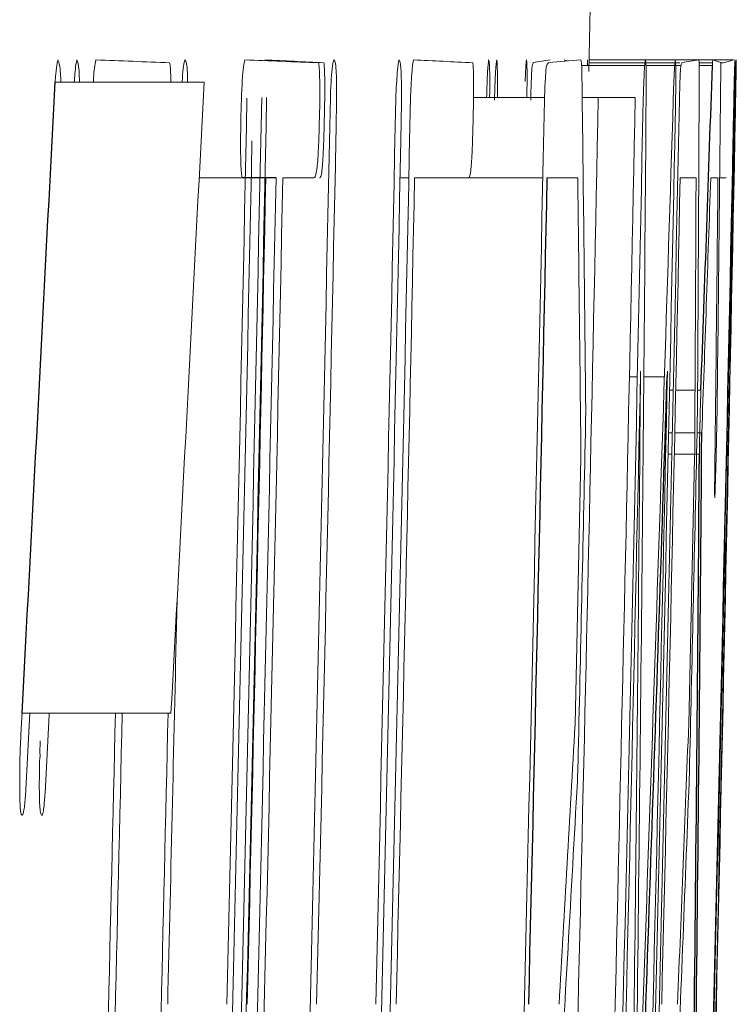
# Model space of a CAD drawing. Units: inches. Extents: x -56 to 44, y -23 to 33.
# Drawn here: x 21 to 21, y 7 to 7 of the extents above; entities that cross this region are included whole.
import ezdxf

# ---------------------------------------------------------------- set-up
doc = ezdxf.new("R2010")
doc.units = ezdxf.units.IN
doc.header["$MEASUREMENT"] = 0

msp = doc.modelspace()

# ---------------------------------------------------------------- linework, layer by layer
at = {"color": 144, "linetype": 'Continuous', "lineweight": 18}
for p, q in [((20.5472457601373, 7.05596820818425), (20.5587127879019, 7.05596820818425)), ((20.5466462316385, 7.055528809984025), (20.55166994228255, 7.055528809984025)), ((20.54724097267491, 7.055733862477465), (20.55170010241144, 7.055733862477465)), ((20.55171312347073, 7.055733862477465), (20.55406417106363, 7.055733862477465)), ((20.55176396372774, 7.055528809984025), (20.55404785210359, 7.055528809984025)), ((20.55406505767774, 7.055733862477465), (20.55444424548218, 7.055733862477465)), ((20.55411967850773, 7.055528809984025), (20.55453340527536, 7.055528809984025)), ((20.55598177574683, 7.055733862477465), (20.5570556972147, 7.055733862477465)), ((20.55598892765599, 7.055528809984025), (20.55704332790837, 7.055528809984025)), ((20.55770878516496, 7.055733862477465), (20.55789880888648, 7.055733862477465)), ((20.50526089187728, 7.054562133943531), (20.505273258992, 7.054210615383351)), ((20.51533045138641, 7.054884359290363), (20.51534117852768, 7.054210615383351)), ((20.54232285053972, 7.054679306796924), (20.54229959982209, 7.05298030042272)), ((20.50481419180224, 7.054210615383351), (20.51665086408498, 7.054210615383351)), ((20.53806140448202, 7.05298030042272), (20.54370446377473, 7.05298030042272)), ((20.5466935945016, 7.05298030042272), (20.54797342075081, 7.05298030042272)), ((20.54797342076736, 7.05298030042272), (20.55091658839273, 7.05298030042272)), ((20.51626109974873, 7.046594379912784), (20.51969533043666, 7.046594379912784)), ((20.525363582157, 7.046594379912784), (20.52291099063636, 7.046594379912784)), ((20.53222449518421, 7.046594379912784), (20.53292436194264, 7.046594379912784)), ((20.53765652014032, 7.046594379912784), (20.53338150775645, 7.046594379912784)), ((20.53765652013798, 7.046594379912784), (20.54356819482584, 7.046594379912784)), ((20.54633786008399, 7.046594379912784), (20.54391864605192, 7.046594379912784)), ((20.55574283282329, 7.046594379912784), (20.55448199751923, 7.046594379912784)), ((20.55748324264583, 7.046594379912784), (20.55691042002027, 7.046594379912784)), ((20.55762169113772, 7.046594379912784), (20.55814271068135, 7.046594379912784)), ((20.55346863190614, 7.031244736118259), (20.55344519604818, 7.030805337918034)), ((20.55044935154548, 7.030805337918034), (20.5510804442347, 7.030805337918034)), ((20.55159231739539, 7.030805337918034), (20.55322840822678, 7.030805337918034)), ((20.55363723088216, 7.029750782237494), (20.55393360657786, 7.029750782237494)), ((20.55412426082357, 7.029750782237494), (20.55566210720029, 7.029750782237494)), ((20.55586630521186, 7.029750782237494), (20.55612755025243, 7.029750782237494)), ((20.55356347096479, 7.026352769489087), (20.5538598476698, 7.026352769489087)), ((20.55405050256451, 7.026352769489087), (20.55564267493067, 7.026352769489087)), ((20.55582180580242, 7.026352769489087), (20.55619708100692, 7.026352769489087)), ((20.55352639096203, 7.024653763114884), (20.55382276817505, 7.024653763114884)), ((20.5540134233965, 7.024653763114884), (20.55600715784084, 7.024653763114884)), ((20.54612785201789, 7.003211130943905), (20.54660103469864, 7.024360830981401)), ((20.55515780701583, 7.003211130943905), (20.55563079240533, 7.024360830981401)), ((20.50218677327704, 7.004089927344355), (20.51402488431595, 7.004089927344355)), ((20.50280972363183, 7.004089927344356), (20.50245714693877, 6.997528247554329))]:
    msp.add_line(p, q, dxfattribs=at)
at = {"color": 7, "linetype": 'Continuous', "lineweight": 25}
msp.add_line((20.52236817741739, 7.046594379912784), (20.51969533045696, 7.046594379912784), dxfattribs=at)
at = {"color": 144, "linetype": 'Continuous', "lineweight": 18, "flags": 128}
for points in [[(20.55704332790837, 7.055528809984025), (20.55704664294356, 7.05558373472966), (20.55704995664099, 7.0556386594837), (20.55705326900069, 7.055693584246141), (20.55705658002264, 7.05574850901698), (20.55705988970684, 7.055803433796214), (20.55706319805329, 7.055858358583839), (20.55706650506201, 7.055913283379852), (20.55706981073297, 7.055968208184251)], [(20.55770893657274, 7.055763155690813), (20.55770821639556, 7.05562401291107), (20.55770749365067, 7.055484870135964), (20.55770676833809, 7.055345727365508), (20.5577060404578, 7.05520658459972), (20.55770531000981, 7.055067441838617), (20.55770457699411, 7.054928299082214), (20.55770384141072, 7.054789156330528), (20.55770310325962, 7.054650013583575)], [(20.53996126437965, 7.054679306796924), (20.53996100906752, 7.054463269339267), (20.53996075039939, 7.054247231884175), (20.53996048837528, 7.054031194431683), (20.53996022299518, 7.053815156981822), (20.53995995425909, 7.053599119534628), (20.539959682167, 7.053383082090134), (20.53995940671894, 7.053167044648371), (20.53995912791838, 7.052951007209372)], [(20.55177872393159, 7.054679306796924), (20.55177846875879, 7.054463269339276), (20.55177821023184, 7.054247231884191), (20.55177794835073, 7.054031194431703), (20.55177768311546, 7.053815156981845), (20.55177741452603, 7.053599119534647), (20.55177714258244, 7.053383082090148), (20.55177686728469, 7.053167044648379), (20.55177658863279, 7.052951007209372)], [(20.55882384510875, 7.051896451528832), (20.55881707362999, 7.051548594238851), (20.55881029604425, 7.051200737057665), (20.55880351235156, 7.050852879985372), (20.55879672255189, 7.050505023022071), (20.55878992664527, 7.050157166167859), (20.55878312463169, 7.049809309422836), (20.55877631651115, 7.049461452787096), (20.55876950228366, 7.049113596260741)], [(20.55608214256927, 7.028256828356729), (20.55608782611541, 7.028443572420467), (20.55609350749419, 7.028630316533202), (20.55609918670562, 7.028817060694913), (20.55610486374969, 7.029003804905585), (20.55611053862641, 7.029190549165198), (20.55611621133577, 7.029377293473733), (20.55612188187778, 7.029564037831171), (20.55612755025243, 7.029750782237494)], [(20.546979640546, 7.028286121570078), (20.54697610502251, 7.028040790767767), (20.54697256657951, 7.027795460005537), (20.54696902521699, 7.027550129283422), (20.54696548093495, 7.027304798601456), (20.54696193373341, 7.027059467959672), (20.54695838361234, 7.026814137358103), (20.54695483057176, 7.026568806796781), (20.54695127461165, 7.026323476275739)], [(20.5558571059308, 7.028286121570078), (20.55585263659897, 7.028040790730802), (20.55584816434882, 7.027795459942168), (20.55584368918034, 7.027550129204212), (20.55583921109355, 7.027304798516965), (20.55583473008843, 7.027059467880462), (20.555830246165, 7.026814137294735), (20.55582575932325, 7.026568806759816), (20.55582126956319, 7.026323476275739)], [(20.50435293454553, 7.004089927344356), (20.50434669100736, 7.003972423911544), (20.50401403788883, 6.997733300047768)], [(20.54636537546048, 7.000164636755679), (20.54635920559902, 6.999974230678841), (20.5463530339235, 6.999783824656278), (20.54634686043391, 6.999593418688006), (20.54634068513026, 6.999403012774041), (20.54633450801254, 6.999212606914397), (20.54632832908075, 6.999022201109094), (20.5463221483349, 6.998831795358145), (20.54631596577498, 6.998641389661565)], [(20.55523561037683, 7.000164636755679), (20.5552303783274, 6.999974230707777), (20.55522514446465, 6.999783824705882), (20.55521990878858, 6.999593418750011), (20.55521467129919, 6.99940301284018), (20.55520943199647, 6.999212606976403), (20.55520419088043, 6.999022201158699), (20.55519894795106, 6.998831795387081), (20.55519370320838, 6.998641389661565)]]:
    msp.add_lwpolyline(points, dxfattribs=at)
at = {"color": 144, "linetype": 'Continuous', "lineweight": 18}
for centre, radius, start, end in [((-1.10178283613861, 7.498120432275472), 21.65354330708662, 358.8275435964366, 359.2566519972661), ((20.43879911138901, 5.251710257190029), 1.805586747764091, 87.61571004035878, 87.80171310516519), ((20.45067152042409, 5.253674557142748), 1.803622454911084, 87.61440644407836, 87.80051034996742), ((20.47716926443792, 6.119751187935087), 0.9372644715999479, 87.00314524310281, 87.29096923159887), ((20.48902080319076, 6.120769489808824), 0.9362461747666375, 87.001509670892, 87.28948961222123), ((20.53580046364294, 7.105747675037311), 0.05047416489089489, 277.9872205462798, 279.5170088328686), ((20.51763431774578, 7.399921152567661), 0.3451688658252955, 274.3860673673569, 274.8106321970931), ((20.54144565493921, 7.042901592209332), 0.01361063513859159, 72.49716626729831, 73.74590401250731), ((20.54761999564809, 7.105694541897575), 0.05042104306000203, 277.9915262305144, 279.5221101522366), ((20.55379927667936, 7.044675748547313), 0.01175653170146927, 70.57624598875313, 73.8478707332119), ((20.55681423451744, 7.061031850136794), 0.005407862317532053, 281.5694218757396, 290.5529468089862), ((20.47466399313269, 7.083692547530657), 0.07365099502285773, 337.5179156216734, 337.7150766950485), ((20.45393968453738, 7.12223003798755), 0.1119571729866235, 323.4321363190765, 323.5813165886834), ((20.48645349172891, 7.083688124121072), 0.07367375110544666, 337.5289621866754, 337.7260467706674), ((9.576663521009296, 6.913559763859642), 10.97091600094177, 0.5991711089688566, 0.7370193339704055), ((9.581744603968184, 7.097945055923257), 10.97433358217562, 359.6363159808228, 359.7741137331437), ((9.379725040678418, 7.163589068803494), 11.17850890259067, 359.3037810124588, 359.4416207969883), ((3.015001277773187, 7.946047701593159), 17.52435766671976, 356.9187899303805, 357.0828840272109), ((3.24042881111603, 7.596417387675134), 17.32203645262967, 357.9004835464561, 358.206356634881), ((1.037413681374376, 7.433958257136531), 19.52519579653433, 358.4815464197479, 358.8850620754294), ((-1.10178283613861, 7.498120432275472), 21.62759327339871, 358.4299605723239, 358.8206523220559), ((-1.10178283613861, 7.498120432275472), 21.62798861655527, 358.4299892786339, 358.820673882678), ((-1.10178283613861, 7.498120432275472), 21.6264256413419, 358.6297815579584, 358.820433390591), ((-1.10178283613861, 7.498120432275472), 21.6330479661697, 358.4241474952854, 358.8209497321849), ((-1.10178283613861, 7.498120432275472), 21.63941846082843, 358.4308187587456, 358.8212968853858), ((-1.10178283613861, 7.498120432275472), 21.63825146687624, 358.630530558013, 358.8210781431684), ((-1.10178283613861, 7.498120432275472), 21.65005997751144, 358.4253085157664, 358.8213335517806), ((-1.10178283613861, 7.498120432275472), 21.65433203127263, 358.4908268424919, 358.8221087852695), ((-1.10178283613861, 7.498120432275472), 21.65790552283841, 358.4258790890955, 358.8217605822247), ((-1.10178283613861, 7.498120432275472), 21.65727457707945, 358.4970012833171, 358.8222688463662), ((-1.10178283613861, 7.498120432275472), 21.6607807979451, 358.4260880921586, 358.8219170050253), ((3.208433662947145, 7.186189201167426), 17.34385471151841, 359.2587704767193, 359.5598405660118), ((-1.10178283613861, 7.498120432275472), 21.66514467274151, 358.6256440678211, 358.8226967300438), ((1.036544354588028, 7.431245549364359), 19.52598165051158, 358.4440832529498, 358.885588857348), ((-1.10178283613861, 7.498120432275472), 21.63355841201787, 358.630233416892, 358.8122089051707), ((-1.10178283613861, 7.498120432275472), 21.62689317642651, 358.4202829496749, 358.8115322940479), ((-1.10178283613861, 7.498120432275472), 21.63871874644718, 358.4211464844338, 358.8121818853012), ((-1.10178283613861, 7.498120432275472), 21.66510140583619, 358.625641322598, 358.8136285567135), ((1.041787813463802, 7.429710077339497), 19.52069230132833, 358.6754853461829, 358.8828288699707), ((-1.10178283613861, 7.498120432275472), 21.66048449154314, 358.4227334115853, 358.8083379919561), ((-1.10178283613861, 7.498120432275472), 21.62886457567843, 358.4243860199682, 358.8038014418455), ((-1.10178283613861, 7.498120432275472), 21.6294072706055, 358.4193022165919, 358.803831459553), ((-1.10178283613861, 7.498120432275472), 21.62805056957352, 358.6298845229081, 358.8037564144662), ((-1.10178283613861, 7.498120432275472), 21.63987550711211, 358.6306333542171, 358.8044101871613), ((9.621298736290564, 6.906158278118229), 10.92594170564278, 0.6198678068853472, 0.7364690126145618), ((-1.10178283613861, 7.498120432275472), 21.66097140761437, 358.6319672517391, 358.8055747563473), ((9.626485408931552, 7.090552586819563), 10.9293458249635, 359.6529955686699, 359.769553771871), ((9.736326416507374, 7.417791569123339), 10.82694904072043, 357.9280700482963, 358.0352543498643), ((9.551516055643711, 7.153674145204991), 11.00648807737974, 359.3193538404452, 359.4425728383291), ((-1.10178283613861, 7.498120432275472), 21.65814936231109, 358.4224857881225, 358.7648030928369), ((-1.10178283613861, 7.498120432275472), 21.66028367911917, 358.4260519606784, 358.764924823004), ((3.25328763996045, 7.180250879095509), 17.29868794000296, 359.2369163445331, 359.5064638011053), ((-1.10178283613861, 7.498120432275472), 21.65387450239917, 358.6823013736548, 358.7515345765414), ((-1.10178283613861, 7.498120432275472), 21.66274239257352, 358.6828408836496, 358.7520457309243), ((-1.10178283613861, 7.498120432275472), 21.62173001965634, 358.629483928921, 358.7145364308032), ((-1.10178283613861, 7.498120432275472), 21.61703361494718, 358.4235234718631, 358.6904619770893), ((-1.10178283613861, 7.498120432275472), 21.61757660688267, 358.4184369274757, 358.6904948758937), ((-1.10178283613861, 7.498120432275472), 21.62121929455687, 358.4232851504279, 358.6907155363776), ((9.704364949788763, 7.608944484206496), 10.8586709925021, 356.6846828034897, 356.802187900062), ((9.717877963314594, 7.423898869330753), 10.84544201883548, 357.6594241140354, 357.7769757653205), ((9.811774187827499, 7.599709999761377), 10.75135668911358, 356.6542499374, 356.7951338043546), ((9.82540837503665, 7.414660336465059), 10.73784731465058, 357.6386770696247, 357.7796204081261)]:
    msp.add_arc(centre, radius, start, end, dxfattribs=at)
at = {"color": 7, "linetype": 'Continuous', "lineweight": 25}
for centre, radius, start, end in [((9.927755966019967, 7.42023441412815), 10.63554229925746, 357.8959141960741, 358.0348731918716), ((3.012744805901931, 7.946047809592868), 17.51478989261027, 356.9171047834704, 357.0812887660817), ((-1.10178283613861, 7.498120432275472), 21.65041035250989, 358.6312997993816, 358.8049920320664), ((3.175252311520797, 7.592801704966367), 17.38727775841905, 357.8780759326409, 358.1477474658972), ((9.775250864627285, 7.105518653807439), 10.7812368751322, 359.0650424089388, 359.5792772325), ((9.722860240746831, 7.100578556045979), 10.83341297569682, 359.0877740977216, 359.5984454928926)]:
    msp.add_arc(centre, radius, start, end, dxfattribs=at)
at = {"color": 144, "linetype": 'Continuous', "lineweight": 18}
for points, knots in [([(20.50481419181643, 7.054210615383351), (20.50483182248668, 7.054421165927112), (20.504849461854, 7.054632055509813), (20.50486755488655, 7.054830100661219), (20.50490064366994, 7.055192288320951), (20.50493671383433, 7.05549877387349), (20.50497268266523, 7.055685862352947), (20.50499422055918, 7.055797889675756), (20.50501578513622, 7.055883002014137), (20.50503728998203, 7.05596820818419)], [1.465140176987915e-14, 1.465140176987915e-14, 1.465140176987915e-14, 1.465140176987915e-14, 2.282271001457596e-05, 2.282271001457596e-05, 2.282271001457596e-05, 6.517569472945177e-05, 6.517569472945177e-05, 6.517569472945177e-05, 9.007591919359077e-05, 9.007591919359077e-05, 9.007591919359077e-05, 9.007591919359077e-05]), ([(20.50503728997771, 7.05596820818425), (20.50505869413644, 7.055911452391395), (20.50508009281993, 7.055854684462291), (20.50510121937392, 7.055789552644821), (20.50512235926849, 7.055724379699192), (20.50514334195109, 7.055652888310228), (20.50516332487758, 7.055554878830873), (20.50519446739568, 7.055402135338275), (20.5052231417237, 7.055163120217053), (20.50524488815655, 7.054825763256483), (20.50525039181329, 7.054740383878546), (20.5052556433117, 7.054651240777076), (20.50526089188179, 7.054562133943613)], [0, 0, 0, 0, 2.788182687853027e-05, 2.788182687853027e-05, 2.788182687853027e-05, 5.579636910645572e-05, 5.579636910645572e-05, 5.579636910645572e-05, 9.98605743148769e-05, 9.98605743148769e-05, 9.98605743148769e-05, 0.0001108087480846885, 0.0001108087480846885, 0.0001108087480846885, 0.0001108087480846885]), ([(20.50633331635023, 7.054210615383351), (20.5063503737039, 7.054425282491359), (20.50636744553368, 7.05464042812926), (20.5063850627708, 7.054840533824593), (20.50641212961234, 7.055147973016581), (20.50644147447797, 7.055410154381643), (20.50647095620462, 7.05558640415878), (20.50649764840463, 7.05574597738731), (20.50652450712764, 7.055856992446317), (20.50655121801099, 7.05596820818419)], [1.478883415275982e-14, 1.478883415275982e-14, 1.478883415275982e-14, 1.478883415275982e-14, 2.268284536113878e-05, 2.268284536113878e-05, 2.268284536113878e-05, 5.796079689810543e-05, 5.796079689810543e-05, 5.796079689810543e-05, 8.94985694851761e-05, 8.94985694851761e-05, 8.94985694851761e-05, 8.94985694851761e-05]), ([(20.50655121800848, 7.05596820818425), (20.50661276192172, 7.05580727889607), (20.50670198732094, 7.055573966140541), (20.50674820096598, 7.054533432767515), (20.50676253838984, 7.054210615383351)], [0, 0, 0, 0, 0.6897577794867275, 0.9999999999999999, 0.9999999999999999, 0.9999999999999999, 0.9999999999999999]), ([(20.50785045045979, 7.054210615383351), (20.50785573734804, 7.054313532937004), (20.50787985074462, 7.054782937938516), (20.50794763023045, 7.055457773364867), (20.50801325469385, 7.055788064356937), (20.5080526614706, 7.055947841275334), (20.50805768468822, 7.05596820818425)], [0, 0, 0, 0, 0.1004242721022247, 0.4580331918570604, 0.9309149986868313, 1, 1, 1, 1]), ([(20.51491590002691, 7.054210615383351), (20.51491964295816, 7.054287163252326), (20.51494804444944, 7.054868011120438), (20.51502410145483, 7.05557916464524), (20.51508980175603, 7.055837578045479), (20.51512301380872, 7.05596820818425)], [0, 0, 0, 0, 0.0698185387473729, 0.5297854784069098, 1, 1, 1, 1]), ([(20.51512301380872, 7.05596820818425), (20.51514319732606, 7.055961639154872), (20.51516339051301, 7.0559550772513), (20.51518310303653, 7.055928696702884), (20.5152028561888, 7.055902261782512), (20.5152221509477, 7.055854367017625), (20.51524039818602, 7.055775178118062), (20.51526913456577, 7.05565046870998), (20.5152954310042, 7.055431903580312), (20.51531600350484, 7.055117009764081), (20.51532093523394, 7.055041522052299), (20.51532569441695, 7.054962929701429), (20.51533045138318, 7.054884359290431)], [0, 0, 0, 0, 2.843486811926403e-05, 2.843486811926403e-05, 2.843486811926403e-05, 5.697359099610332e-05, 5.697359099610332e-05, 5.697359099610332e-05, 0.0001024302889695922, 0.0001024302889695922, 0.0001024302889695922, 0.0001131480529463552, 0.0001131480529463552, 0.0001131480529463552, 0.0001131480529463552]), ([(20.51957476626876, 7.051164121195123), (20.51960178229123, 7.052267920149265), (20.51963267481544, 7.053419898161272), (20.51974700283657, 7.05524348399642), (20.51982214245469, 7.055681064364112), (20.5198925813447, 7.05596820818425)], [0, 0, 0, 0, 0.5, 0.5, 1, 1, 1, 1]), ([(20.52668485275727, 7.05298030042272), (20.52670676633477, 7.053493880155774), (20.52673002067998, 7.054019737499416), (20.52675847311338, 7.054436715852431), (20.52678757280032, 7.054863179886506), (20.5268203833708, 7.055217117055846), (20.5268531739764, 7.055473313713202), (20.52688669509905, 7.05573521798173), (20.52692081984191, 7.055856889851661), (20.52695404443118, 7.05596820818425)], [0, 0, 0, 0, 4.223952604291454e-05, 4.223952604291454e-05, 4.223952604291454e-05, 8.526288476793672e-05, 8.526288476793672e-05, 8.526288476793672e-05, 0.0001291937425860814, 0.0001291937425860814, 0.0001291937425860814, 0.0001291937425860814]), ([(20.52695404443118, 7.05596820818425), (20.52697421694033, 7.055961639144354), (20.52699439911039, 7.055955077229247), (20.52701410087966, 7.055928696577991), (20.5270338432558, 7.055902261554178), (20.52705312748736, 7.055854366591172), (20.52707136476241, 7.055775177399988), (20.52710008535553, 7.055650467950056), (20.52712636733375, 7.055431903113273), (20.52714692852923, 7.055117010184048), (20.52715185757064, 7.055041522341456), (20.52715661416759, 7.054962929845902), (20.52716136854053, 7.054884359290363)], [0, 0, 0, 0, 2.843486815886373e-05, 2.843486815886373e-05, 2.843486815886373e-05, 5.697359179113335e-05, 5.697359179113335e-05, 5.697359179113335e-05, 0.0001024301364724922, 0.0001024301364724922, 0.0001024301364724922, 0.0001131479138138212, 0.0001131479138138212, 0.0001131479138138212, 0.0001131479138138212]), ([(20.53188824957899, 7.052921713996024), (20.53192237039192, 7.053689093776094), (20.5319600143387, 7.054429186469974), (20.53204841741133, 7.055502584540223), (20.53209564679065, 7.055787740719072), (20.53214109174115, 7.05596820818425)], [0, 0, 0, 0, 0.5, 0.5, 1, 1, 1, 1]), ([(20.53214109174115, 7.05596820818425), (20.53218101624852, 7.055916571986415), (20.53222089827557, 7.055865086103275), (20.53228941039404, 7.055362827984892), (20.53231757097813, 7.05493308449195), (20.53234378186153, 7.05365168061252), (20.53233770325249, 7.052815859101485), (20.53231859316351, 7.051202130105259), (20.53230244365627, 7.050377392055979), (20.53228604240519, 7.049552994460966)], [0, 0, 0, 0, 0.25, 0.25, 0.5, 0.5, 0.75, 0.75, 1, 1, 1, 1]), ([(20.53305669610328, 7.05298030042272), (20.53307636986181, 7.053475489715062), (20.53309778550978, 7.053980458945983), (20.53312339061054, 7.054372474380163), (20.53314701705332, 7.054734196457105), (20.53317277812984, 7.05503783876209), (20.533198549993, 7.055283766428746), (20.53323065784797, 7.055590155214207), (20.53326339518517, 7.055783380116891), (20.53329559188729, 7.05596820818425)], [0, 0, 0, 0, 4.054336785661789e-05, 4.054336785661789e-05, 4.054336785661789e-05, 7.743425969285915e-05, 7.743425969285915e-05, 7.743425969285915e-05, 0.0001233944568880976, 0.0001233944568880976, 0.0001233944568880976, 0.0001233944568880976]), ([(20.5390986580749, 7.05298030042272), (20.53912431127114, 7.053737348660075), (20.53915176224619, 7.054458263888271), (20.5392094136383, 7.055503554958342), (20.53923752912687, 7.055790292394235), (20.53926368549422, 7.055968208184225)], [0, 0, 0, 0, 0.5, 0.5, 1, 1, 1, 1]), ([(20.53926368548374, 7.05596820818425), (20.53928574387146, 7.05591001429066), (20.53931975469181, 7.0558202877846), (20.53934647907751, 7.055060207681005), (20.53935298782775, 7.054194584580062), (20.53934940865574, 7.053448004044886), (20.53934204278037, 7.053019426107828), (20.53934137033577, 7.05298030042272)], [0, 0, 0, 0, 0.3986112507008237, 0.6146004777286863, 0.7976755499138419, 0.981529420814613, 1, 1, 1, 1]), ([(20.53972586310742, 7.052775247929283), (20.53974262924084, 7.053318237700928), (20.53976015913397, 7.05387517470937), (20.53977917557032, 7.054319254086916), (20.5397952578944, 7.054694814908556), (20.53981213850966, 7.055009688321588), (20.53982835679844, 7.055255978026699), (20.53984450630454, 7.055501223203088), (20.53986034803808, 7.055674073707444), (20.539875116714, 7.055786074846495), (20.53988493548226, 7.055860537393821), (20.53989444534923, 7.055914370178), (20.53990393592006, 7.055968208184233)], [6.482206695644498e-15, 6.482206695644498e-15, 6.482206695644498e-15, 6.482206695644498e-15, 4.446505263176786e-05, 4.446505263176786e-05, 4.446505263176786e-05, 8.180363175156492e-05, 8.180363175156492e-05, 8.180363175156492e-05, 0.0001189373207073473, 0.0001189373207073473, 0.0001189373207073473, 0.0001434134542755317, 0.0001434134542755317, 0.0001434134542755317, 0.0001434134542755317]), ([(20.53990393591588, 7.05596820818425), (20.53991133442058, 7.055944598450398), (20.53991874595469, 7.055921228371155), (20.53992562076904, 7.055875784875893), (20.53993523919103, 7.05581220574613), (20.53994373894031, 7.055691947479442), (20.53994913024925, 7.055485027421113), (20.5399549148944, 7.055263011000802), (20.53995808508755, 7.054968862024347), (20.53996126437665, 7.054679306796952)], [0, 0, 0, 0, 2.312960269065137e-05, 2.312960269065137e-05, 2.312960269065137e-05, 5.587766858251703e-05, 5.587766858251703e-05, 5.587766858251703e-05, 9.058931422678388e-05, 9.058931422678388e-05, 9.058931422678388e-05, 9.058931422678388e-05]), ([(20.54216188373449, 7.054239908596699), (20.54217115397095, 7.054442073279752), (20.54218042643117, 7.054644509494206), (20.54218964362995, 7.054833775555514), (20.5421988159765, 7.055022120620482), (20.54220798027488, 7.055198141009866), (20.5422168507477, 7.055343187082594), (20.54223430660105, 7.055628617524246), (20.542250581678, 7.05579898649478), (20.54226661977705, 7.055968208184222)], [0, 0, 0, 0, 2.376107359985314e-05, 2.376107359985314e-05, 2.376107359985314e-05, 4.745506614899522e-05, 4.745506614899522e-05, 4.745506614899522e-05, 9.432860325374754e-05, 9.432860325374754e-05, 9.432860325374754e-05, 9.432860325374754e-05]), ([(20.54226661977259, 7.05596820818425), (20.54227322810669, 7.055929400927025), (20.54227983757496, 7.055890668873358), (20.54228598093197, 7.055832735443755), (20.54229199430088, 7.055776027835328), (20.54229755932123, 7.055699368052553), (20.54230214502726, 7.05558815811848), (20.5423113907171, 7.055363936908286), (20.54231715109217, 7.055019066676101), (20.54232285053799, 7.054679306796955)], [0, 0, 0, 0, 2.646135355324726e-05, 2.646135355324726e-05, 2.646135355324726e-05, 5.241707980269863e-05, 5.241707980269863e-05, 5.241707980269863e-05, 0.0001049390316355719, 0.0001049390316355719, 0.0001049390316355719, 0.0001049390316355719]), ([(20.54658113078459, 7.05596820818425), (20.54659176791683, 7.055953821265213), (20.54660241947912, 7.055939438735928), (20.54661246966818, 7.05590039932854), (20.54662981509659, 7.05583302196463), (20.54664571687816, 7.055685458522168), (20.54665661727726, 7.055414504115328), (20.54666418620799, 7.055226360991548), (20.54666828081884, 7.054953379040402), (20.54667186988129, 7.054679306796924)], [0, 0, 0, 0, 2.456655098105831e-05, 2.456655098105831e-05, 2.456655098105831e-05, 6.755911939307753e-05, 6.755911939307753e-05, 6.755911939307753e-05, 9.720668811886865e-05, 9.720668811886865e-05, 9.720668811886865e-05, 9.720668811886865e-05]), ([(20.54711104960927, 7.055528809984025), (20.54711158423436, 7.05554814167632), (20.54711456802062, 7.055656033429411), (20.54712138707195, 7.055887173824323), (20.54712442790568, 7.055935948150875), (20.54712643915636, 7.05596820818425)], [0, 0, 0, 0, 0.06882289924637455, 0.384106219958434, 1, 1, 1, 1]), ([(20.5515434511313, 7.052775247929283), (20.55156020812224, 7.053318237955345), (20.55157772845161, 7.053875175258134), (20.5515967345219, 7.05431925480188), (20.55161280806189, 7.05469481535682), (20.55162967946027, 7.055009688580616), (20.55164588888994, 7.05525597814656), (20.55166202957457, 7.055501223185468), (20.55167786265211, 7.055674073618563), (20.55169262326003, 7.055786074727131), (20.55170243667541, 7.055860537337892), (20.55171194135871, 7.055914370149878), (20.55172142675499, 7.05596820818425)], [0, 0, 0, 0, 4.446505343754887e-05, 4.446505343754887e-05, 4.446505343754887e-05, 8.180359056178215e-05, 8.180359056178215e-05, 8.180359056178215e-05, 0.0001189372379249498, 0.0001189372379249498, 0.0001189372379249498, 0.0001434133716050581, 0.0001434133716050581, 0.0001434133716050581, 0.0001434133716050581]), ([(20.55172142675499, 7.05596820818425), (20.55172882122433, 7.055944598442736), (20.55173622871436, 7.055921228355526), (20.55174309977834, 7.055875784833599), (20.55175271294983, 7.055812205689178), (20.5517612080603, 7.055691947399658), (20.55176659642525, 7.055485027390215), (20.55177237791317, 7.055263010963121), (20.55177554637779, 7.054968862006239), (20.55177872393159, 7.054679306796924)], [0, 0, 0, 0, 2.312960270034161e-05, 2.312960270034161e-05, 2.312960270034161e-05, 5.587765676907983e-05, 5.587765676907983e-05, 5.587765676907983e-05, 9.058929949112875e-05, 9.058929949112875e-05, 9.058929949112875e-05, 9.058929949112875e-05]), ([(20.55397814241755, 7.054239908596699), (20.55398740760026, 7.054442073377294), (20.55399667499991, 7.05464450969004), (20.55400588717376, 7.054833775828747), (20.55401505450744, 7.055022120716201), (20.554024213799, 7.05519814094129), (20.55403307942395, 7.05534318690652), (20.55405052575746, 7.055628617465491), (20.55406679195676, 7.055798986464794), (20.55408282130771, 7.05596820818425)], [0, 0, 0, 0, 2.376107360890863e-05, 2.376107360890863e-05, 2.376107360890863e-05, 4.745503406722443e-05, 4.745503406722443e-05, 4.745503406722443e-05, 9.432856260108095e-05, 9.432856260108095e-05, 9.432856260108095e-05, 9.432856260108095e-05]), ([(20.55408282130771, 7.05596820818425), (20.55408942603738, 7.055929400919354), (20.55409603189861, 7.055890668857758), (20.55410217190446, 7.055832735410962), (20.55410818199299, 7.055776027786909), (20.55411374397483, 7.055699367976774), (20.55411832717859, 7.055588158015237), (20.55412756782159, 7.055363936791465), (20.55413332505838, 7.055019066618369), (20.55413902139344, 7.054679306796924)], [0, 0, 0, 0, 2.646135355630045e-05, 2.646135355630045e-05, 2.646135355630045e-05, 5.241707926339105e-05, 5.241707926339105e-05, 5.241707926339105e-05, 0.0001049390197065643, 0.0001049390197065643, 0.0001049390197065643, 0.0001049390197065643]), ([(20.55596105785201, 7.05596820818425), (20.55596621127935, 7.055953815255771), (20.55597136833383, 7.055939426110955), (20.55597596886962, 7.055900351560111), (20.5559839026635, 7.055832966053923), (20.55599028438771, 7.055685435204096), (20.55599290730654, 7.055414709569916), (20.55599473050053, 7.055226527859969), (20.555993948746, 7.05495346429979), (20.55599289931034, 7.054679306796924)], [0, 0, 0, 0, 2.456657034063871e-05, 2.456657034063871e-05, 2.456657034063871e-05, 6.752532498801786e-05, 6.752532498801786e-05, 6.752532498801786e-05, 9.718166334133258e-05, 9.718166334133258e-05, 9.718166334133258e-05, 9.718166334133258e-05]), ([(20.55878834640027, 7.05298030042272), (20.55879799433518, 7.053494215986728), (20.55880778428913, 7.054020489784009), (20.55881471447958, 7.054437841413982), (20.55882179091465, 7.054864000223517), (20.55882693990226, 7.055217883175378), (20.55882990107132, 7.055473930110246), (20.5588329255795, 7.055735453864942), (20.55883277802847, 7.055856980118914), (20.55883245228025, 7.05596820818425)], [0, 0, 0, 0, 4.224050460173839e-05, 4.224050460173839e-05, 4.224050460173839e-05, 8.519346447850627e-05, 8.519346447850627e-05, 8.519346447850627e-05, 0.0001290127395119668, 0.0001290127395119668, 0.0001290127395119668, 0.0001290127395119668]), ([(20.55892747233283, 7.05596820818425), (20.55892161231462, 7.0558975412622), (20.5589144172688, 7.055775834336401), (20.55888739239788, 7.054742459716423), (20.55887607393944, 7.054272544337804), (20.55885075040652, 7.053151174664834), (20.55883725784268, 7.052521152722949), (20.55882384510875, 7.051896451528832)], [0, 0, 0, 0, 0.4999999999999739, 0.4999999999999739, 0.7499999999999869, 0.7499999999999869, 1, 1, 1, 1]), ([(20.55893998959796, 7.05596820818425), (20.55894167829983, 7.055929578973783), (20.55894267171766, 7.05585840962638), (20.55893390586003, 7.055213726940151), (20.55892394840024, 7.054646109758134), (20.55891283237067, 7.05403485610326)], [0, 0, 0, 0, 0.5, 0.5, 1, 1, 1, 1]), ([(20.55891892194683, 7.055323757490587), (20.55892140089303, 7.055413897274329), (20.55892387914885, 7.055504131529549), (20.55892619974365, 7.055586191589063), (20.55892852419075, 7.0556683878721), (20.55893069702093, 7.055742591111582), (20.55893251237749, 7.055798607790394), (20.55893605860605, 7.055908034197565), (20.55893804514572, 7.055938433320994), (20.55893998959796, 7.05596820818425)], [0, 0, 0, 0, 1.572978960426059e-05, 1.572978960426059e-05, 1.572978960426059e-05, 3.150691512037795e-05, 3.150691512037795e-05, 3.150691512037795e-05, 6.2517628639551e-05, 6.2517628639551e-05, 6.2517628639551e-05, 6.2517628639551e-05]), ([(20.51391459093236, 7.055733862477465), (20.51393646092201, 7.055619215506403), (20.51397593444596, 7.055412287198256), (20.51400437995841, 7.054768246266446), (20.51400843283358, 7.054330510476652), (20.51400954290924, 7.054210615383351)], [0, 0, 0, 0, 0.4742603891941983, 0.8560008087995546, 1, 1, 1, 1]), ([(20.52574628260182, 7.055733862477465), (20.52576820749456, 7.055627210197658), (20.5257907183723, 7.055515538055925), (20.52580721673415, 7.055284211676879), (20.52582049656483, 7.055098012879097), (20.52583036291485, 7.054844497798331), (20.52583703685853, 7.054562860860972), (20.52584366393415, 7.054283201731034), (20.52584728401985, 7.05396696305705), (20.52584795019007, 7.053635611319715), (20.52584889573054, 7.053165301375036), (20.52584371228431, 7.05265929041741), (20.52583857040996, 7.052160090448967)], [0, 0, 0, 0, 3.410966449393888e-05, 3.410966449393888e-05, 3.410966449393888e-05, 6.14890235499012e-05, 6.14890235499012e-05, 6.14890235499012e-05, 8.858625700830392e-05, 8.858625700830392e-05, 8.858625700830392e-05, 0.0001270166713587913, 0.0001270166713587913, 0.0001270166713587913, 0.0001270166713587913]), ([(20.52617051625544, 7.055733862477465), (20.52618751341605, 7.055627157692153), (20.52620495264329, 7.055515391428949), (20.52621709801758, 7.05528389913107), (20.52622687484181, 7.055097551682842), (20.52623365019381, 7.054843891568052), (20.52623776696277, 7.054562140367922), (20.52624185478989, 7.054282369944174), (20.52624339552752, 7.053966046330581), (20.5262425228905, 7.053634630051683), (20.52624128523104, 7.053164582965937), (20.52623503208936, 7.052658945521364), (20.52622883719512, 7.052160090448967)], [1.086705056893493e-14, 1.086705056893493e-14, 1.086705056893493e-14, 1.086705056893493e-14, 3.411009600115671e-05, 3.411009600115671e-05, 3.411009600115671e-05, 6.149098262425422e-05, 6.149098262425422e-05, 6.149098262425422e-05, 8.858943999999093e-05, 8.858943999999093e-05, 8.858943999999093e-05, 0.0001269916529148383, 0.0001269916529148383, 0.0001269916529148383, 0.0001269916529148383]), ([(20.53799550692132, 7.055733862477465), (20.53801249480754, 7.055627157606455), (20.53802992451579, 7.055515391187472), (20.53804206325182, 7.055283898654114), (20.53805183474094, 7.055097550852835), (20.53805860638344, 7.054843890317834), (20.53806272089669, 7.05456213871294), (20.5380668064839, 7.054282367890043), (20.53806834637909, 7.053966043873769), (20.53806747420442, 7.053634627195067), (20.53806623720437, 7.053164580921528), (20.53805998748441, 7.052658944538646), (20.53805379598753, 7.052160090448967)], [0, 0, 0, 0, 3.411009652920395e-05, 3.411009652920395e-05, 3.411009652920395e-05, 6.1491006560666e-05, 6.1491006560666e-05, 6.1491006560666e-05, 8.858948680329164e-05, 8.858948680329164e-05, 8.858948680329164e-05, 0.0001269916163198302, 0.0001269916163198302, 0.0001269916163198302, 0.0001269916163198302]), ([(20.54260331639466, 7.052775247929283), (20.54261803416702, 7.053301016949513), (20.54263360802659, 7.05383578314436), (20.5426497667122, 7.054262920456159), (20.54266166800604, 7.054577518239002), (20.54267390416877, 7.054852781902081), (20.54268544609087, 7.055061586738812), (20.54269658915176, 7.055263175779812), (20.54270709473234, 7.05539719980249), (20.5427174497324, 7.055528809983993)], [0, 0, 0, 0, 4.260428939888124e-05, 4.260428939888124e-05, 4.260428939888124e-05, 7.364710084005485e-05, 7.364710084005485e-05, 7.364710084005485e-05, 0.0001034272467725965, 0.0001034272467725965, 0.0001034272467725965, 0.0001034272467725965]), ([(20.54369624603054, 7.052775247929283), (20.54371419057764, 7.053300924900693), (20.54373356424961, 7.053835569059008), (20.54375585305721, 7.054262586049748), (20.54377228347701, 7.054577365940434), (20.54379000590167, 7.054852746754516), (20.54380759713751, 7.055061615689284), (20.54382457437184, 7.055263194298075), (20.54384154253243, 7.055397206642054), (20.54385828531597, 7.055528809984025)], [0, 0, 0, 0, 4.260401823716117e-05, 4.260401823716117e-05, 4.260401823716117e-05, 7.367407209914985e-05, 7.367407209914985e-05, 7.367407209914985e-05, 0.0001034694207764613, 0.0001034694207764613, 0.0001034694207764613, 0.0001034694207764613]), ([(20.55441933421912, 7.052775247929283), (20.55443404396705, 7.053301017158418), (20.55444960933812, 7.053835783591311), (20.55446575921522, 7.054262921031018), (20.55447765401084, 7.054577518629006), (20.554489883489, 7.054852782137786), (20.5545014191084, 7.055061586858345), (20.55451255608748, 7.055263175843435), (20.55452305593316, 7.055397199831296), (20.55453340528113, 7.055528809984025)], [0, 0, 0, 0, 4.260429022377528e-05, 4.260429022377528e-05, 4.260429022377528e-05, 7.364707332017916e-05, 7.364707332017916e-05, 7.364707332017916e-05, 0.0001034272003381997, 0.0001034272003381997, 0.0001034272003381997, 0.0001034272003381997]), ([(20.55883270313945, 7.051486346541957), (20.55884879202122, 7.052257915400312), (20.55886520877393, 7.053043361058156), (20.55889615340426, 7.054431231458318), (20.55890844158511, 7.054923080607553), (20.55891892194683, 7.055323757490587)], [0, 0, 0, 0, 0.5, 0.5, 1, 1, 1, 1]), ([(20.52716136854053, 7.054884359290363), (20.52717200951915, 7.054510377078103), (20.52718113573735, 7.054099824873323), (20.52718132784834, 7.053630080234076), (20.52718159792115, 7.052969705453083), (20.52717233427698, 7.052253076372991), (20.52716109807449, 7.051547910453842), (20.52715115077507, 7.050923634008885), (20.52713909489665, 7.050296527856964), (20.52712702834706, 7.04967016731436)], [0, 0, 0, 0, 3.837115120784211e-05, 3.837115120784211e-05, 3.837115120784211e-05, 9.175744302293658e-05, 9.175744302293658e-05, 9.175744302293658e-05, 0.000138763765626184, 0.000138763765626184, 0.000138763765626184, 0.000138763765626184]), ([(20.55878878861666, 7.054796479650317), (20.55878019412555, 7.05444695002779), (20.55877148008126, 7.054089344288389), (20.55875226550071, 7.053238751989134), (20.55874233716057, 7.05278067349074), (20.55871310365862, 7.051415186950877), (20.55869371501221, 7.050481386168524), (20.55867436538182, 7.049552994460966)], [0, 0, 0, 0, 0.2500000000000395, 0.2500000000000395, 0.500000000000079, 0.500000000000079, 1, 1, 1, 1]), ([(20.52583857040996, 7.052160090448967), (20.52582075433634, 7.051402319675343), (20.52580262600192, 7.05063533648836), (20.52577721593384, 7.049899232670638), (20.52576179340687, 7.049452457756353), (20.52574355682761, 7.049012170428661), (20.52572240006471, 7.048615271422174), (20.52570504993619, 7.048289784541037), (20.52568518591436, 7.047989283033483), (20.52566414176502, 7.047745736585366), (20.52564310824289, 7.047502313127101), (20.52562056028298, 7.047308413554514), (20.5255982272867, 7.047163551829279), (20.52555738935354, 7.04689865887097), (20.52551621086169, 7.046767595865441), (20.52547657838928, 7.046694348748995), (20.52543832858943, 7.04662365703147), (20.52540092617937, 7.046608986048375), (20.525363582157, 7.046594379912785)], [0, 0, 0, 0, 5.783669842746463e-05, 5.783669842746463e-05, 5.783669842746463e-05, 9.29635893834934e-05, 9.29635893834934e-05, 9.29635893834934e-05, 0.0001218178068692083, 0.0001218178068692083, 0.0001218178068692083, 0.0001505936128875667, 0.0001505936128875667, 0.0001505936128875667, 0.000203371657240983, 0.000203371657240983, 0.000203371657240983, 0.000254008465982722, 0.000254008465982722, 0.000254008465982722, 0.000254008465982722]), ([(20.52622883719085, 7.052160090448967), (20.52621049731276, 7.05136700730167), (20.52619180409022, 7.050564025352194), (20.52616713227419, 7.049794983303795), (20.52615363964837, 7.04937440637568), (20.52613827524885, 7.048959200221224), (20.52612087164079, 7.048583628206844), (20.52610645010145, 7.048272409604179), (20.52609017759429, 7.047985351178744), (20.52607324271916, 7.047752588386502), (20.52605635050039, 7.047520411887987), (20.52603857680452, 7.047332384293873), (20.52602107414111, 7.047186969623807), (20.52598997574886, 7.046928599663488), (20.52595897022195, 7.046792764467558), (20.5259293873827, 7.046715854488776), (20.52589595730407, 7.046628942390285), (20.52586362211262, 7.046611828314066), (20.52583134413583, 7.046594379912781)], [0, 0, 0, 0, 6.054688121770072e-05, 6.054688121770072e-05, 6.054688121770072e-05, 9.363606080976374e-05, 9.363606080976374e-05, 9.363606080976374e-05, 0.000121131264060169, 0.000121131264060169, 0.000121131264060169, 0.0001484465035380985, 0.0001484465035380985, 0.0001484465035380985, 0.0001972212067074054, 0.0001972212067074054, 0.0001972212067074054, 0.0002520036508224679, 0.0002520036508224679, 0.0002520036508224679, 0.0002520036508224679]), ([(20.53805379598753, 7.052160090448967), (20.53803546614659, 7.051367007969779), (20.53801678315583, 7.050564026729695), (20.5379921248454, 7.049794985089366), (20.53797863960295, 7.049374408302583), (20.53796328360515, 7.048959202212197), (20.53794588951548, 7.048583630092723), (20.53793147587696, 7.048272411692007), (20.53791521228686, 7.047985353266855), (20.5378982866813, 7.047752590370273), (20.53788140370777, 7.047520413754242), (20.53786363973235, 7.047332385958341), (20.53784614664204, 7.04718697109671), (20.53781506534231, 7.046928601488002), (20.53778407684966, 7.046792765987908), (20.53775451026543, 7.046715855677158), (20.53772109829134, 7.046628942515681), (20.5376887806242, 7.046611828392948), (20.53765652014032, 7.046594379912785)], [0, 0, 0, 0, 6.05468125905654e-05, 6.05468125905654e-05, 6.05468125905654e-05, 9.363596160679549e-05, 9.363596160679549e-05, 9.363596160679549e-05, 0.0001211311138224256, 0.0001211311138224256, 0.0001211311138224256, 0.0001484463048559561, 0.0001484463048559561, 0.0001484463048559561, 0.0001972207896356054, 0.0001972207896356054, 0.0001972207896356054, 0.0002520034231334413, 0.0002520034231334413, 0.0002520034231334413, 0.0002520034231334413]), ([(20.51955217373301, 7.048879250553955), (20.51955305618002, 7.049066927289102), (20.51955393588671, 7.049254626403134), (20.51955505105722, 7.049443229427812), (20.51955616657859, 7.049631891791464), (20.51955751881421, 7.049821579716682), (20.51955934608147, 7.050012615669661), (20.51956298283105, 7.050392828209564), (20.51956886724012, 7.050779007437318), (20.51957476626876, 7.051164121195125)], [0, 0, 0, 0, 1.479950313376562e-05, 1.479950313376562e-05, 1.479950313376562e-05, 2.960739974442908e-05, 2.960739974442908e-05, 2.960739974442908e-05, 5.912109252755976e-05, 5.912109252755976e-05, 5.912109252755976e-05, 5.912109252755976e-05]), ([(20.51969533045696, 7.046594379912785), (20.51967127879395, 7.046630171851686), (20.5196466369028, 7.046682333645047), (20.5196279918317, 7.046863257250745), (20.51961065567027, 7.047031479770172), (20.51959657943516, 7.047267268932631), (20.51958506692966, 7.047529641122783), (20.5195682580526, 7.047912718628226), (20.51955971215322, 7.048398086984109), (20.51955217373301, 7.048879250553955)], [0, 0, 0, 0, 3.155081716178138e-05, 3.155081716178138e-05, 3.155081716178138e-05, 6.04692976972608e-05, 6.04692976972608e-05, 6.04692976972608e-05, 0.0001029810985826502, 0.0001029810985826502, 0.0001029810985826502, 0.0001029810985826502]), ([(20.5560466302369, 7.026762874475964), (20.55604945055693, 7.026889041677786), (20.55605227023166, 7.027015232026748), (20.55605512885027, 7.027141247097969), (20.55605798879312, 7.027267320544683), (20.55606089049568, 7.02739333590809), (20.55606386148458, 7.027518528012454), (20.55606977009421, 7.027767506146867), (20.55607596908848, 7.028012601507346), (20.55608214256927, 7.02825682835673)], [0, 0, 0, 0, 9.62389713639318e-06, 9.62389713639318e-06, 9.62389713639318e-06, 1.925583465039662e-05, 1.925583465039662e-05, 1.925583465039662e-05, 3.844152268411294e-05, 3.844152268411294e-05, 3.844152268411294e-05, 3.844152268411294e-05]), ([(20.55740867528068, 7.027758843729808), (20.55740588246895, 7.02760133205764), (20.5574030865219, 7.027443740920456), (20.55740017141576, 7.027283751374179), (20.55739725197842, 7.027123524119177), (20.55739420245338, 7.026960373468892), (20.55739094568999, 7.026794216668129), (20.55738453668757, 7.02646723579459), (20.55737739125481, 7.026130334713397), (20.55737029985884, 7.025796198435469)], [0, 0, 0, 0, 1.294458821824517e-05, 1.294458821824517e-05, 1.294458821824517e-05, 2.592398302516308e-05, 2.592398302516308e-05, 2.592398302516308e-05, 5.1543212393763e-05, 5.1543212393763e-05, 5.1543212393763e-05, 5.1543212393763e-05]), ([(20.55600715786259, 7.024653763114884), (20.55600971961377, 7.024821570432472), (20.55601228064411, 7.024989555149066), (20.55601508132772, 7.025161542045016), (20.55602046187561, 7.025491955564519), (20.55602725490519, 7.025846834091751), (20.55603460730971, 7.026198862161199), (20.55603852861623, 7.026386611619165), (20.55604258234692, 7.026574805894136), (20.5560466302369, 7.026762874475964)], [0, 0, 0, 0, 1.399151010843397e-05, 1.399151010843397e-05, 1.399151010843397e-05, 4.119295664740565e-05, 4.119295664740565e-05, 4.119295664740565e-05, 5.556947781672023e-05, 5.556947781672023e-05, 5.556947781672023e-05, 5.556947781672023e-05]), ([(20.55737029985884, 7.02579619843547), (20.55736724552203, 7.025663316850427), (20.55736418815146, 7.025530348367509), (20.5573610922712, 7.025398286380319), (20.55735799129268, 7.025266006915025), (20.55735483962421, 7.025134335166975), (20.55735165462379, 7.025005994061481), (20.55734538871103, 7.024753506128949), (20.55733902306795, 7.024512506371374), (20.55733269328985, 7.024272951341357)], [0, 0, 0, 0, 1.02003264350389e-05, 1.02003264350389e-05, 1.02003264350389e-05, 2.043101034897199e-05, 2.043101034897199e-05, 2.043101034897199e-05, 4.059401043670816e-05, 4.059401043670816e-05, 4.059401043670816e-05, 4.059401043670816e-05]), ([(20.55733269328985, 7.024272951341357), (20.55732079570297, 7.023796423344971), (20.55730846600865, 7.023305656605324), (20.55729668887135, 7.022900811226148), (20.55728637656876, 7.022546320321862), (20.55727643869556, 7.022245213389136), (20.55726741723039, 7.021998040233945), (20.55725844118429, 7.021752111485823), (20.55725021450782, 7.021560698477179), (20.55724333924504, 7.021438018953116), (20.55723722483818, 7.021328915847103), (20.55723193326644, 7.021263034805572), (20.55722664893121, 7.021197163939782)], [0, 0, 0, 0, 3.80575596281824e-05, 3.80575596281824e-05, 3.80575596281824e-05, 7.120619105446121e-05, 7.120619105446121e-05, 7.120619105446121e-05, 0.0001041829664506891, 0.0001041829664506891, 0.0001041829664506891, 0.0001332324958589233, 0.0001332324958589233, 0.0001332324958589233, 0.0001332324958589233]), ([(20.55722664893121, 7.021197163939782), (20.55722486890397, 7.021271238540738), (20.5572230756762, 7.021345252423041), (20.55722171646703, 7.021437188240403), (20.55722037526353, 7.021527906169324), (20.55721945551414, 7.021636787951889), (20.55721946340712, 7.021780625192252), (20.55721947901242, 7.022065007690227), (20.55722355393968, 7.022499687236422), (20.5572275083278, 7.022925463527332)], [0, 0, 0, 0, 2.645948169113463e-05, 2.645948169113463e-05, 2.645948169113463e-05, 5.262118014562265e-05, 5.262118014562265e-05, 5.262118014562265e-05, 0.0001048354612107516, 0.0001048354612107516, 0.0001048354612107516, 0.0001048354612107516]), ([(20.50201842192686, 7.000340396035768), (20.5020284329342, 7.000672625999868), (20.50203891250527, 7.001006161298177), (20.50205179361075, 7.001329247232512), (20.50206468529106, 7.001652598406116), (20.50207919123716, 7.001968493144877), (20.50209421216166, 7.002279175052998), (20.50212386033906, 7.002892396451207), (20.50215545695936, 7.003490528868675), (20.50218677328152, 7.004089927344212)], [0, 0, 0, 0, 2.54829087669852e-05, 2.54829087669852e-05, 2.54829087669852e-05, 5.093964761222209e-05, 5.093964761222209e-05, 5.093964761222209e-05, 0.0001011552812266743, 0.0001011552812266743, 0.0001011552812266743, 0.0001011552812266743]), ([(20.5036024850925, 7.001014139942781), (20.50360546278849, 7.001086455819178), (20.50360844024525, 7.001158774717117), (20.50361137102061, 7.001231325493597), (20.50361430211316, 7.001303884122157), (20.50361718713528, 7.001376690534474), (20.50361997623919, 7.00144989989062), (20.50362554742178, 7.001596134202294), (20.50363058133567, 7.001744560098213), (20.5036355464349, 7.001892936343102)], [0, 0, 0, 0, 5.741494004171845e-06, 5.741494004171845e-06, 5.741494004171845e-06, 1.148410725526441e-05, 1.148410725526441e-05, 1.148410725526441e-05, 2.296433527864212e-05, 2.296433527864212e-05, 2.296433527864212e-05, 2.296433527864212e-05]), ([(20.50358697278311, 7.000340396035768), (20.50359571577965, 7.000400462625435), (20.50360496362813, 7.000453682161317), (20.50361283265513, 7.000549930794501), (20.5036138461353, 7.000562327000634), (20.5036148285121, 7.000575850633993), (20.50361569002609, 7.000590682354275), (20.50361635030177, 7.000602049579974), (20.50361694859331, 7.000614445525851), (20.50361739827825, 7.000627241148475), (20.50361785155237, 7.00064013889973), (20.50361815344303, 7.000653747570471), (20.50361829810286, 7.000666663331496), (20.50361847434431, 7.000682398815328), (20.50361843742153, 7.000697610384257), (20.50361828015466, 7.000711667247305), (20.50361797700655, 7.000738763302136), (20.50361725072493, 7.000762763489629), (20.50361640375564, 7.000784801407281), (20.50361290313293, 7.000875886688066), (20.50360752263024, 7.000943609809495), (20.50360248509624, 7.001014139942836)], [0, 0, 0, 0, 1.006653368255553e-05, 1.006653368255553e-05, 1.006653368255553e-05, 1.132710656232888e-05, 1.132710656232888e-05, 1.132710656232888e-05, 1.229518413714867e-05, 1.229518413714867e-05, 1.229518413714867e-05, 1.327527974914964e-05, 1.327527974914964e-05, 1.327527974914964e-05, 1.446676308431135e-05, 1.446676308431135e-05, 1.446676308431135e-05, 1.677004992380342e-05, 1.677004992380342e-05, 1.677004992380342e-05, 2.633783005778868e-05, 2.633783005778868e-05, 2.633783005778868e-05, 2.633783005778868e-05]), ([(20.50200178114702, 6.999051494648443), (20.50200216238121, 6.999156525535693), (20.50200254224178, 6.999261603587387), (20.50200320264559, 6.999367767233037), (20.50200386385401, 6.999474060224691), (20.50200483465583, 6.999581761683197), (20.50200631397012, 6.999690502551078), (20.50200923640348, 6.999905323661936), (20.50201384517682, 7.000123357682785), (20.50201842192941, 7.000340396035722)], [0, 0, 0, 0, 8.367160224556965e-06, 8.367160224556965e-06, 8.367160224556965e-06, 1.675270813077594e-05, 1.675270813077594e-05, 1.675270813077594e-05, 3.333907317217622e-05, 3.333907317217622e-05, 3.333907317217622e-05, 3.333907317217622e-05]), ([(20.50377575389514, 6.995975707246868), (20.50373374797991, 6.996007004612377), (20.50369078881788, 6.996039307497975), (20.50365463656979, 6.996243922242419), (20.50363372989015, 6.996362250012807), (20.50361491236886, 6.99653838613889), (20.50360003393193, 6.996768376289913), (20.50358508106182, 6.996999517025404), (20.50357406918265, 6.997295958449709), (20.50356787559575, 6.997627351930418), (20.50356213390777, 6.997934566148933), (20.50356021059169, 6.998278482499317), (20.50356203847934, 6.998633625157425), (20.50356487917669, 6.999185547925906), (20.50357604431866, 6.99976749378926), (20.50358697278683, 7.000340396035768)], [0, 0, 0, 0, 5.225045428015329e-05, 5.225045428015329e-05, 5.225045428015329e-05, 8.237378775702647e-05, 8.237378775702647e-05, 8.237378775702647e-05, 0.0001127574574888531, 0.0001127574574888531, 0.0001127574574888531, 0.0001408100981602254, 0.0001408100981602254, 0.0001408100981602254, 0.0001843503669565181, 0.0001843503669565181, 0.0001843503669565181, 0.0001843503669565181]), ([(20.502190147191, 6.995975707246868), (20.50215100257103, 6.996024745855888), (20.50211093028881, 6.996082756887995), (20.50207866704196, 6.99631546389423), (20.50206016549601, 6.996448911076146), (20.50204387816848, 6.996637995489653), (20.50203203560596, 6.99687906222041), (20.50202019549134, 6.997120079121989), (20.50201217910154, 6.99741297599182), (20.50200767595634, 6.997727278339296), (20.50200173594445, 6.998141868496894), (20.50200176069102, 6.998599227177428), (20.50200178115058, 6.999051494648443)], [0, 0, 0, 0, 4.84478499814157e-05, 4.84478499814157e-05, 4.84478499814157e-05, 7.608316561842941e-05, 7.608316561842941e-05, 7.608316561842941e-05, 0.0001036368187129893, 0.0001036368187129893, 0.0001036368187129893, 0.0001398387397875172, 0.0001398387397875172, 0.0001398387397875172, 0.0001398387397875172]), ([(20.50245714693877, 6.997528247554329), (20.50242110883205, 6.997095321578238), (20.50238237188925, 6.99668054246082), (20.5023422423685, 6.996423651193238), (20.5023049045582, 6.996184631209025), (20.50226630492417, 6.996045820487088), (20.50223016170648, 6.996004356417185), (20.50221671302246, 6.995988927874571), (20.50220342776024, 6.99598232584968), (20.50219014719355, 6.99597570724686)], [0, 0, 0, 0, 4.549384524403668e-05, 4.549384524403668e-05, 4.549384524403668e-05, 8.756531515521317e-05, 8.756531515521317e-05, 8.756531515521317e-05, 0.0001029741237071303, 0.0001029741237071303, 0.0001029741237071303, 0.0001029741237071303]), ([(20.50401403788883, 6.997733300047768), (20.5039867127244, 6.997318265684192), (20.5039575050926, 6.996901528396388), (20.50392518106509, 6.996610260946643), (20.50390160503539, 6.996397820524706), (20.50387657826845, 6.996235590584248), (20.50385223276879, 6.996135736270634), (20.5038262097643, 6.996029001585074), (20.50380078878737, 6.996001228377368), (20.50377575389866, 6.995975707246853)], [0, 0, 0, 0, 3.838027308405638e-05, 3.838027308405638e-05, 3.838027308405638e-05, 6.609735265103988e-05, 6.609735265103988e-05, 6.609735265103988e-05, 9.558227628262934e-05, 9.558227628262934e-05, 9.558227628262934e-05, 9.558227628262934e-05])]:
    msp.add_open_spline(points, degree=3, knots=knots, dxfattribs=at)
for points in [[(20.55883245228025, 7.05596820818425), (20.55882536289912, 7.055956132172437), (20.55881346403288, 7.055723773612877), (20.55878878861666, 7.054796479650317)], [(20.55413902139344, 7.054679306796924), (20.55411898122198, 7.052546376761234), (20.55406659896346, 7.050052427922817), (20.55401693757231, 7.047648935593325)]]:
    msp.add_open_spline(points, degree=3, dxfattribs=at)

doc.saveas('drawing.dxf')
